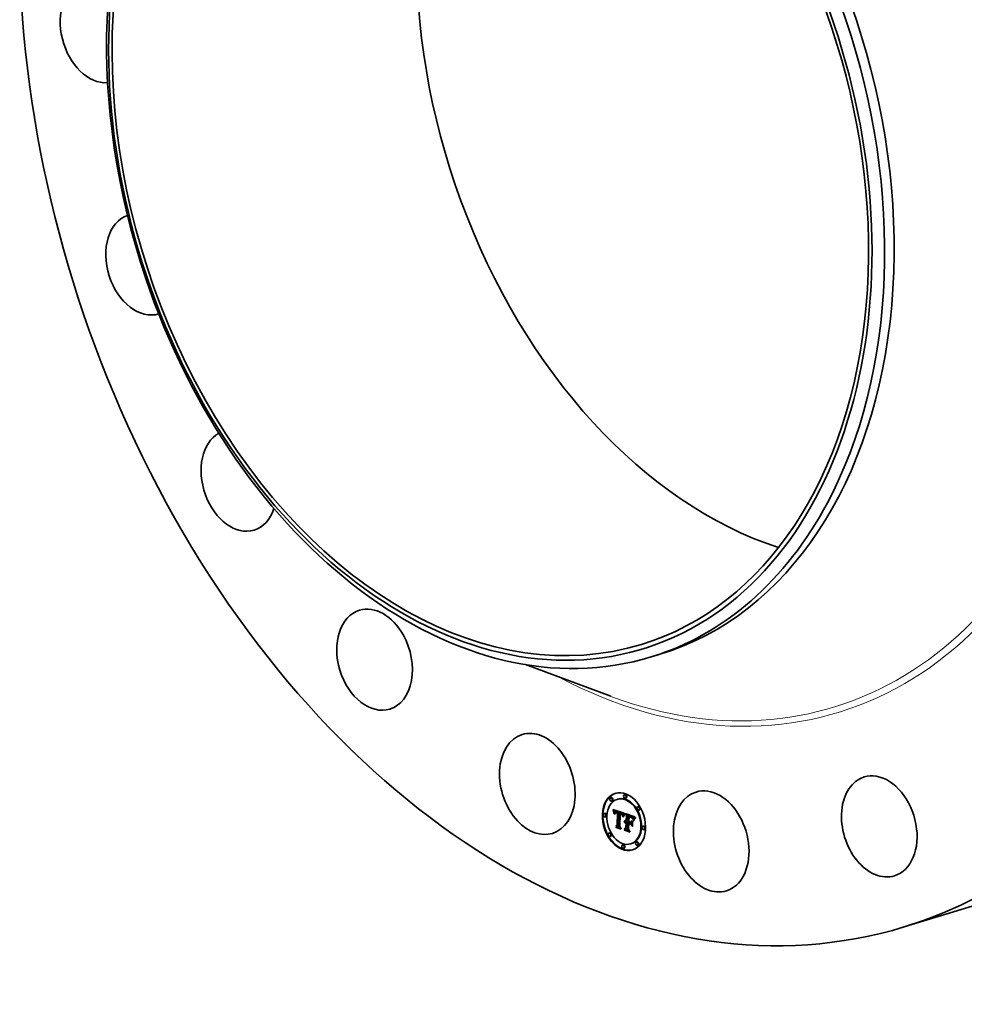
# Model space of a CAD drawing. Extents: x 0 to 10.8, y 0 to 8.2.
# Drawn here: x 6.6 to 9, y 3.3 to 5.7 of the extents above; entities that cross this region are included whole.
import ezdxf

# ---------------------------------------------------------------- set-up
doc = ezdxf.new("R2010")
doc.units = 0
doc.header["$MEASUREMENT"] = 0
doc.layers.get('0').update_dxf_attribs({"lineweight": 13})

msp = doc.modelspace()

# ---------------------------------------------------------------- linework, layer by layer
at = {"color": 7, "lineweight": 35, "ltscale": 0.000616}
msp.add_line((8.1863, 4.1728), (8.2099, 4.18), dxfattribs=at)
at = {"color": 7, "lineweight": 35, "ltscale": 0.005621}
msp.add_line((7.8754, 4.1539), (8.086, 4.0752), dxfattribs=at)
at = {"color": 7, "lineweight": 35, "ltscale": 3.9e-05}
for p, q in [((8.1214, 3.8318), (8.1199, 3.8313)), ((8.087, 3.8248), (8.0855, 3.8243)), ((8.0895, 3.8163), (8.0881, 3.8159)), ((8.1035, 3.8207), (8.102, 3.8202)), ((8.124, 3.8233), (8.1225, 3.8228)), ((8.1545, 3.8025), (8.153, 3.802)), ((8.0713, 3.7856), (8.0698, 3.7852)), ((8.0921, 3.7936), (8.0935, 3.7941)), ((8.0924, 3.7925), (8.0939, 3.793)), ((8.0927, 3.7914), (8.0942, 3.7919)), ((8.093, 3.7903), (8.0945, 3.7908)), ((8.0933, 3.7893), (8.0948, 3.7897)), ((8.0936, 3.7882), (8.0951, 3.7887)), ((8.0938, 3.7872), (8.0953, 3.7877)), ((8.0968, 3.7865), (8.0983, 3.787)), ((8.097, 3.7869), (8.0985, 3.7873)), ((8.0972, 3.7871), (8.0987, 3.7876)), ((8.0974, 3.7897), (8.0989, 3.7901)), ((8.0978, 3.7898), (8.0992, 3.7902)), ((8.0982, 3.7898), (8.0997, 3.7903)), ((8.0986, 3.7898), (8.1001, 3.7902)), ((8.0986, 3.787), (8.1001, 3.7875)), ((8.0989, 3.7871), (8.1004, 3.7875)), ((8.0991, 3.7897), (8.1006, 3.7902)), ((8.0992, 3.7871), (8.1007, 3.7875)), ((8.0996, 3.7897), (8.1011, 3.7901)), ((8.0996, 3.7871), (8.1011, 3.7875)), ((8.1002, 3.7895), (8.1017, 3.79)), ((8.1008, 3.7893), (8.1023, 3.7898)), ((8.1012, 3.7892), (8.1027, 3.7896)), ((8.1017, 3.789), (8.1032, 3.7895)), ((8.1021, 3.7888), (8.1036, 3.7893)), ((8.1026, 3.7886), (8.1041, 3.7891)), ((8.1027, 3.787), (8.1042, 3.7875)), ((8.103, 3.7884), (8.1045, 3.7889)), ((8.103, 3.7861), (8.1044, 3.7866)), ((8.108, 3.787), (8.1095, 3.7874)), ((8.1084, 3.7869), (8.1099, 3.7873)), ((8.1088, 3.7868), (8.1103, 3.7872)), ((8.1092, 3.7866), (8.1107, 3.7871)), ((8.1097, 3.7865), (8.1112, 3.787)), ((8.1101, 3.7864), (8.1116, 3.7868)), ((8.1106, 3.7862), (8.1121, 3.7867)), ((8.1111, 3.786), (8.1125, 3.7865)), ((8.1115, 3.7858), (8.113, 3.7863)), ((8.1119, 3.7856), (8.1134, 3.786)), ((8.1123, 3.7853), (8.1138, 3.7858)), ((8.1127, 3.785), (8.1142, 3.7855)), ((8.113, 3.7848), (8.1145, 3.7852)), ((8.1133, 3.7845), (8.1148, 3.7849)), ((8.1136, 3.7841), (8.1151, 3.7846)), ((8.1138, 3.7838), (8.1153, 3.7843)), ((8.1141, 3.7834), (8.1156, 3.7839)), ((8.1143, 3.783), (8.1158, 3.7835)), ((8.1145, 3.7826), (8.116, 3.783)), ((8.1147, 3.7821), (8.1162, 3.7825)), ((8.1149, 3.7816), (8.1164, 3.782)), ((8.115, 3.781), (8.1165, 3.7815)), ((8.1152, 3.7804), (8.1167, 3.7809)), ((8.1248, 3.7802), (8.1263, 3.7807)), ((8.1295, 3.7801), (8.131, 3.7805)), ((8.1304, 3.7797), (8.1319, 3.7802)), ((8.1326, 3.779), (8.1341, 3.7794)), ((8.134, 3.7785), (8.1355, 3.779)), ((8.1347, 3.7783), (8.1362, 3.7788)), ((8.1353, 3.7781), (8.1368, 3.7785)), ((8.1359, 3.7778), (8.1374, 3.7783)), ((8.1365, 3.7775), (8.138, 3.778)), ((8.137, 3.7772), (8.1385, 3.7777)), ((8.1375, 3.7769), (8.139, 3.7774)), ((8.1571, 3.794), (8.1556, 3.7935)), ((8.0739, 3.7771), (8.0724, 3.7767)), ((8.0984, 3.7536), (8.0999, 3.754)), ((8.1018, 3.756), (8.1033, 3.7565)), ((8.1195, 3.7647), (8.121, 3.7651)), ((8.1198, 3.7653), (8.1213, 3.7658)), ((8.1201, 3.7659), (8.1216, 3.7664)), ((8.1205, 3.7664), (8.122, 3.7669)), ((8.1205, 3.7627), (8.122, 3.7632)), ((8.1208, 3.763), (8.1223, 3.7634)), ((8.1209, 3.7668), (8.1224, 3.7673)), ((8.1211, 3.7632), (8.1226, 3.7637)), ((8.1215, 3.7653), (8.123, 3.7657)), ((8.1219, 3.7654), (8.1234, 3.7658)), ((8.1221, 3.7627), (8.1236, 3.7631)), ((8.1223, 3.7654), (8.1238, 3.7658)), ((8.1224, 3.7628), (8.1239, 3.7632)), ((8.1227, 3.7654), (8.1242, 3.7658)), ((8.1228, 3.7628), (8.1243, 3.7633)), ((8.1231, 3.7653), (8.1246, 3.7658)), ((8.1231, 3.7628), (8.1246, 3.7633)), ((8.1234, 3.7628), (8.1249, 3.7633)), ((8.1235, 3.7652), (8.125, 3.7656)), ((8.1238, 3.7627), (8.1253, 3.7632)), ((8.1239, 3.765), (8.1254, 3.7655)), ((8.1241, 3.7626), (8.1256, 3.7631)), ((8.1242, 3.7649), (8.1257, 3.7653)), ((8.1242, 3.7635), (8.1257, 3.7639)), ((8.1243, 3.7674), (8.1258, 3.7679)), ((8.1289, 3.7633), (8.1304, 3.7638)), ((8.1342, 3.7616), (8.1357, 3.762)), ((8.1345, 3.7641), (8.136, 3.7645)), ((8.1379, 3.7766), (8.1394, 3.7771)), ((8.1383, 3.7763), (8.1398, 3.7768)), ((8.1387, 3.776), (8.1402, 3.7765)), ((8.139, 3.7757), (8.1405, 3.7761)), ((8.1393, 3.7753), (8.1408, 3.7757)), ((8.1396, 3.7749), (8.1411, 3.7753)), ((8.1399, 3.7744), (8.1414, 3.7748)), ((8.1402, 3.7738), (8.1417, 3.7743)), ((8.1405, 3.7732), (8.1419, 3.7737)), ((8.1407, 3.7726), (8.1422, 3.773)), ((8.141, 3.7718), (8.1425, 3.7723)), ((8.1668, 3.7541), (8.1653, 3.7536)), ((8.0836, 3.7372), (8.0821, 3.7367)), ((8.0862, 3.7287), (8.0847, 3.7283)), ((8.1197, 3.747), (8.1212, 3.7474)), ((8.1236, 3.7496), (8.1251, 3.7501)), ((8.1694, 3.7456), (8.1679, 3.7451)), ((8.1167, 3.7079), (8.1152, 3.7075)), ((8.1372, 3.7105), (8.1357, 3.7101)), ((8.1511, 3.7149), (8.1496, 3.7144)), ((8.1537, 3.7064), (8.1522, 3.706)), ((8.1193, 3.6994), (8.1178, 3.699))]:
    msp.add_line(p, q, dxfattribs=at)
at = {"color": 7, "lineweight": 35, "ltscale": 3e-05}
for p, q in [((8.0921, 3.7936), (8.0917, 3.7948)), ((8.0924, 3.7925), (8.0921, 3.7936)), ((8.0939, 3.793), (8.0935, 3.7941)), ((8.135, 3.7759), (8.1361, 3.7762))]:
    msp.add_line(p, q, dxfattribs=at)
at = {"color": 7, "lineweight": 35, "ltscale": 0.000734}
msp.add_line((8.0917, 3.7948), (8.1197, 3.7859), dxfattribs=at)
at = {"color": 7, "lineweight": 35, "ltscale": 2.9e-05}
for p, q in [((8.0927, 3.7914), (8.0924, 3.7925)), ((8.0942, 3.7919), (8.0939, 3.793)), ((8.0966, 3.7862), (8.0977, 3.7865)), ((8.0977, 3.7876), (8.0988, 3.7879)), ((8.111, 3.7835), (8.1121, 3.7839)), ((8.1187, 3.7812), (8.1198, 3.7816)), ((8.1177, 3.7768), (8.1173, 3.7757)), ((8.144, 3.7708), (8.1451, 3.7712)), ((8.1206, 3.7437), (8.1201, 3.7447))]:
    msp.add_line(p, q, dxfattribs=at)
at = {"color": 7, "lineweight": 35, "ltscale": 2.8e-05}
for p, q in [((8.093, 3.7903), (8.0927, 3.7914)), ((8.0945, 3.7908), (8.0942, 3.7919)), ((8.0947, 3.7843), (8.0942, 3.7853)), ((8.1114, 3.7833), (8.1125, 3.7837)), ((8.1183, 3.7804), (8.1194, 3.7807)), ((8.1355, 3.7757), (8.1366, 3.776)), ((8.0999, 3.7506), (8.0994, 3.7515))]:
    msp.add_line(p, q, dxfattribs=at)
at = {"color": 7, "lineweight": 35, "ltscale": 2.7e-05}
for p, q in [((8.0933, 3.7893), (8.093, 3.7903)), ((8.0936, 3.7882), (8.0933, 3.7893)), ((8.0948, 3.7897), (8.0945, 3.7908)), ((8.0951, 3.7887), (8.0948, 3.7897)), ((8.1172, 3.7776), (8.1176, 3.7786)), ((8.1181, 3.7778), (8.1177, 3.7768)), ((8.1436, 3.77), (8.1446, 3.7703))]:
    msp.add_line(p, q, dxfattribs=at)
at = {"color": 7, "lineweight": 35, "ltscale": 3e-06}
for p, q in [((8.0935, 3.7941), (8.0935, 3.7942)), ((8.0953, 3.7876), (8.0953, 3.7877))]:
    msp.add_line(p, q, dxfattribs=at)
at = {"color": 7, "lineweight": 35, "ltscale": 2.6e-05}
for p, q in [((8.0938, 3.7872), (8.0936, 3.7882)), ((8.094, 3.7863), (8.095, 3.7866)), ((8.0953, 3.7877), (8.0951, 3.7887)), ((8.1119, 3.7831), (8.1129, 3.7834)), ((8.1176, 3.7786), (8.118, 3.7795)), ((8.118, 3.7795), (8.119, 3.7799)), ((8.1185, 3.7788), (8.1181, 3.7778)), ((8.1359, 3.7755), (8.1369, 3.7758)), ((8.1477, 3.7747), (8.1471, 3.7739))]:
    msp.add_line(p, q, dxfattribs=at)
at = {"color": 7, "lineweight": 35, "ltscale": 2.5e-05}
for p, q in [((8.094, 3.7863), (8.0938, 3.7872)), ((8.1155, 3.7791), (8.1164, 3.7794)), ((8.1176, 3.7786), (8.1186, 3.7789)), ((8.1471, 3.7739), (8.1464, 3.7731)), ((8.1466, 3.7747), (8.1473, 3.7754)), ((8.1466, 3.7747), (8.1476, 3.7749))]:
    msp.add_line(p, q, dxfattribs=at)
at = {"color": 7, "lineweight": 35, "ltscale": 2.4e-05}
for p, q in [((8.0942, 3.7853), (8.094, 3.7863)), ((8.0965, 3.7858), (8.0974, 3.786)), ((8.1123, 3.7829), (8.1132, 3.7831)), ((8.1172, 3.7776), (8.1181, 3.7779)), ((8.118, 3.7795), (8.1183, 3.7804)), ((8.1189, 3.7797), (8.1185, 3.7788)), ((8.1346, 3.7768), (8.1356, 3.7765)), ((8.1364, 3.7753), (8.1373, 3.7756)), ((8.1432, 3.7692), (8.1441, 3.7694)), ((8.1458, 3.7723), (8.1453, 3.7716)), ((8.1454, 3.7732), (8.146, 3.7739)), ((8.1464, 3.7731), (8.1458, 3.7723)), ((8.146, 3.7739), (8.1466, 3.7747))]:
    msp.add_line(p, q, dxfattribs=at)
at = {"color": 7, "lineweight": 35, "ltscale": 1.5e-05}
for p, q in [((8.0942, 3.7853), (8.0948, 3.7855)), ((8.0951, 3.7869), (8.095, 3.7863)), ((8.096, 3.7842), (8.0962, 3.7848)), ((8.0965, 3.7833), (8.0965, 3.7827)), ((8.1008, 3.7893), (8.1002, 3.7895)), ((8.1023, 3.7898), (8.1017, 3.79)), ((8.1143, 3.7817), (8.1145, 3.7811)), ((8.115, 3.781), (8.1149, 3.7816)), ((8.1152, 3.7804), (8.115, 3.781)), ((8.1156, 3.7784), (8.1162, 3.7785)), ((8.1165, 3.7815), (8.1164, 3.782)), ((8.1167, 3.7809), (8.1165, 3.7815)), ((8.1198, 3.7832), (8.1201, 3.7837)), ((8.1201, 3.7837), (8.1207, 3.7838)), ((8.1316, 3.7777), (8.1322, 3.7776)), ((8.137, 3.7772), (8.1365, 3.7775)), ((8.1385, 3.7777), (8.138, 3.778)), ((8.1201, 3.7659), (8.1205, 3.7664)), ((8.1216, 3.7664), (8.122, 3.7669)), ((8.1224, 3.7675), (8.123, 3.7676)), ((8.132, 3.7768), (8.1314, 3.7769)), ((8.1402, 3.7738), (8.1399, 3.7744)), ((8.1417, 3.7743), (8.1414, 3.7748)), ((8.1421, 3.7699), (8.1419, 3.7693)), ((8.1423, 3.7704), (8.1421, 3.7699)), ((8.144, 3.7742), (8.1437, 3.7737)), ((8.1329, 3.7405), (8.1335, 3.7407))]:
    msp.add_line(p, q, dxfattribs=at)
at = {"color": 7, "lineweight": 35, "ltscale": 1.8e-05}
for p, q in [((8.0948, 3.785), (8.0947, 3.7843)), ((8.096, 3.7842), (8.0967, 3.7844)), ((8.1131, 3.7823), (8.1138, 3.7825)), ((8.1156, 3.7784), (8.1155, 3.7791)), ((8.1309, 3.7779), (8.1316, 3.7777)), ((8.1347, 3.7783), (8.134, 3.7785)), ((8.1362, 3.7788), (8.1355, 3.779)), ((8.1195, 3.7647), (8.1198, 3.7653)), ((8.121, 3.7651), (8.1213, 3.7658)), ((8.1236, 3.7675), (8.1243, 3.7674)), ((8.1396, 3.7729), (8.1391, 3.7735)), ((8.1395, 3.7736), (8.1399, 3.773)), ((8.1399, 3.773), (8.1402, 3.7723)), ((8.1407, 3.7726), (8.1405, 3.7732)), ((8.1416, 3.7702), (8.1423, 3.7704)), ((8.1422, 3.773), (8.1419, 3.7737)), ((8.1428, 3.7716), (8.1425, 3.7723))]:
    msp.add_line(p, q, dxfattribs=at)
at = {"color": 7, "lineweight": 35, "ltscale": 1.7e-05}
for p, q in [((8.0949, 3.7857), (8.0948, 3.785)), ((8.0959, 3.7836), (8.0966, 3.7838)), ((8.0959, 3.7829), (8.0959, 3.7836)), ((8.0959, 3.7829), (8.0965, 3.7831)), ((8.112, 3.7839), (8.1126, 3.7836)), ((8.1155, 3.7791), (8.1153, 3.7798)), ((8.1194, 3.7826), (8.1198, 3.7832)), ((8.1204, 3.7825), (8.12, 3.7819)), ((8.1353, 3.7781), (8.1347, 3.7783)), ((8.1359, 3.7778), (8.1353, 3.7781)), ((8.1368, 3.7785), (8.1362, 3.7788)), ((8.1374, 3.7783), (8.1368, 3.7785)), ((8.1198, 3.7653), (8.1201, 3.7659)), ((8.1213, 3.7658), (8.1216, 3.7664)), ((8.1334, 3.7772), (8.134, 3.777)), ((8.134, 3.777), (8.1346, 3.7768)), ((8.1381, 3.7744), (8.1375, 3.7747)), ((8.1386, 3.774), (8.1381, 3.7744)), ((8.1391, 3.7735), (8.1386, 3.774)), ((8.1405, 3.7732), (8.1402, 3.7738)), ((8.1419, 3.7737), (8.1417, 3.7743)), ((8.1437, 3.7737), (8.1434, 3.773))]:
    msp.add_line(p, q, dxfattribs=at)
at = {"color": 7, "lineweight": 35, "ltscale": 1.6e-05}
for p, q in [((8.095, 3.7863), (8.0949, 3.7857)), ((8.0959, 3.7836), (8.096, 3.7842)), ((8.0965, 3.7827), (8.0959, 3.7829)), ((8.0972, 3.7871), (8.0977, 3.7876)), ((8.0976, 3.7864), (8.0973, 3.7859)), ((8.1153, 3.7798), (8.1152, 3.7804)), ((8.1159, 3.7778), (8.1156, 3.7784)), ((8.1207, 3.783), (8.1204, 3.7825)), ((8.1322, 3.7776), (8.1328, 3.7774)), ((8.1328, 3.7774), (8.1334, 3.7772)), ((8.1365, 3.7775), (8.1359, 3.7778)), ((8.138, 3.778), (8.1374, 3.7783)), ((8.123, 3.7676), (8.1236, 3.7675)), ((8.1304, 3.7654), (8.131, 3.7656)), ((8.1381, 3.7744), (8.1387, 3.7745)), ((8.139, 3.7539), (8.1396, 3.7541)), ((8.1443, 3.7747), (8.144, 3.7742)), ((8.1297, 3.747), (8.1303, 3.7472))]:
    msp.add_line(p, q, dxfattribs=at)
at = {"color": 7, "lineweight": 35, "ltscale": 1.3e-05}
for p, q in [((8.0953, 3.7874), (8.0951, 3.7869)), ((8.0962, 3.7848), (8.0963, 3.7853)), ((8.0967, 3.7843), (8.0966, 3.7838)), ((8.0996, 3.7897), (8.0991, 3.7897)), ((8.1003, 3.7878), (8.1008, 3.7877)), ((8.1011, 3.7901), (8.1006, 3.7902)), ((8.1026, 3.7886), (8.1021, 3.7888)), ((8.103, 3.7884), (8.1026, 3.7886)), ((8.1041, 3.7891), (8.1036, 3.7893)), ((8.1045, 3.7889), (8.1041, 3.7891)), ((8.1106, 3.7862), (8.1101, 3.7864)), ((8.111, 3.7835), (8.1105, 3.7837)), ((8.1111, 3.786), (8.1106, 3.7862)), ((8.1114, 3.7833), (8.111, 3.7835)), ((8.1119, 3.7831), (8.1114, 3.7833)), ((8.1121, 3.7867), (8.1116, 3.7868)), ((8.1123, 3.7829), (8.1119, 3.7831)), ((8.1125, 3.7865), (8.1121, 3.7867)), ((8.1127, 3.7826), (8.1123, 3.7829)), ((8.1131, 3.7823), (8.1127, 3.7826)), ((8.1135, 3.782), (8.1131, 3.7823)), ((8.1134, 3.783), (8.1138, 3.7826)), ((8.1139, 3.7816), (8.1135, 3.782)), ((8.1138, 3.7826), (8.1141, 3.7822)), ((8.1143, 3.7812), (8.1139, 3.7816)), ((8.1147, 3.7821), (8.1145, 3.7826)), ((8.1162, 3.7825), (8.116, 3.783)), ((8.1162, 3.7788), (8.1161, 3.7783)), ((8.1164, 3.7793), (8.1162, 3.7788)), ((8.1168, 3.7804), (8.1167, 3.7809)), ((8.1394, 3.7771), (8.139, 3.7774)), ((8.1222, 3.7627), (8.122, 3.7632)), ((8.1331, 3.7765), (8.1326, 3.7766)), ((8.1355, 3.7757), (8.135, 3.7759)), ((8.1379, 3.7766), (8.1375, 3.7769)), ((8.1383, 3.7763), (8.1379, 3.7766)), ((8.1386, 3.774), (8.1391, 3.7741)), ((8.1396, 3.7749), (8.1393, 3.7753)), ((8.1398, 3.7768), (8.1394, 3.7771)), ((8.1411, 3.7753), (8.1408, 3.7757)), ((8.1427, 3.7714), (8.1425, 3.7709)), ((8.1112, 3.7478), (8.1107, 3.7479))]:
    msp.add_line(p, q, dxfattribs=at)
at = {"color": 7, "lineweight": 35, "ltscale": 1.2e-05}
for p, q in [((8.0954, 3.7879), (8.0953, 3.7874)), ((8.0963, 3.7853), (8.0965, 3.7858)), ((8.0968, 3.7848), (8.0967, 3.7843)), ((8.0991, 3.7897), (8.0986, 3.7898)), ((8.0987, 3.7876), (8.0991, 3.7879)), ((8.0999, 3.7879), (8.1003, 3.7878)), ((8.1006, 3.7902), (8.1001, 3.7902)), ((8.1013, 3.7867), (8.1008, 3.7869)), ((8.1017, 3.789), (8.1012, 3.7892)), ((8.1021, 3.7888), (8.1017, 3.789)), ((8.1032, 3.7895), (8.1027, 3.7896)), ((8.1036, 3.7893), (8.1032, 3.7895)), ((8.1101, 3.7847), (8.1105, 3.7845)), ((8.1115, 3.7858), (8.1111, 3.786)), ((8.1119, 3.7856), (8.1115, 3.7858)), ((8.1123, 3.7853), (8.1119, 3.7856)), ((8.113, 3.7863), (8.1125, 3.7865)), ((8.1134, 3.786), (8.113, 3.7863)), ((8.1131, 3.7833), (8.1134, 3.783)), ((8.1138, 3.7858), (8.1134, 3.786)), ((8.1143, 3.783), (8.1141, 3.7834)), ((8.1145, 3.7826), (8.1143, 3.783)), ((8.1158, 3.7835), (8.1156, 3.7839)), ((8.116, 3.783), (8.1158, 3.7835)), ((8.1166, 3.7798), (8.1164, 3.7793)), ((8.1168, 3.7802), (8.1166, 3.7798)), ((8.12, 3.7644), (8.1197, 3.7641)), ((8.1224, 3.7673), (8.1228, 3.7676)), ((8.1335, 3.7764), (8.1331, 3.7765)), ((8.1359, 3.7755), (8.1355, 3.7757)), ((8.1364, 3.7753), (8.1359, 3.7755)), ((8.1387, 3.776), (8.1383, 3.7763)), ((8.1393, 3.7753), (8.139, 3.7757)), ((8.1402, 3.7765), (8.1398, 3.7768)), ((8.1408, 3.7757), (8.1405, 3.7761)), ((8.1429, 3.7719), (8.1427, 3.7714)), ((8.1457, 3.7767), (8.1454, 3.7764)), ((8.146, 3.7771), (8.1457, 3.7767))]:
    msp.add_line(p, q, dxfattribs=at)
at = {"color": 7, "lineweight": 35, "ltscale": 1.1e-05}
for p, q in [((8.0956, 3.7883), (8.0954, 3.7879)), ((8.0959, 3.7886), (8.0956, 3.7883)), ((8.0965, 3.7858), (8.0966, 3.7862)), ((8.097, 3.7852), (8.0968, 3.7848)), ((8.0982, 3.7898), (8.0978, 3.7898)), ((8.098, 3.7877), (8.0984, 3.7878)), ((8.0986, 3.7898), (8.0982, 3.7898)), ((8.0997, 3.7903), (8.0992, 3.7902)), ((8.0994, 3.7879), (8.0999, 3.7879)), ((8.1001, 3.7902), (8.0997, 3.7903)), ((8.1004, 3.787), (8.1, 3.787)), ((8.1008, 3.7869), (8.1004, 3.787)), ((8.1012, 3.7892), (8.1008, 3.7893)), ((8.1027, 3.7896), (8.1023, 3.7898)), ((8.1084, 3.7869), (8.108, 3.787)), ((8.1088, 3.7868), (8.1084, 3.7869)), ((8.1092, 3.7866), (8.1088, 3.7868)), ((8.1097, 3.7865), (8.1092, 3.7866)), ((8.1099, 3.7873), (8.1095, 3.7874)), ((8.1101, 3.7864), (8.1097, 3.7865)), ((8.1103, 3.7872), (8.1099, 3.7873)), ((8.1107, 3.7871), (8.1103, 3.7872)), ((8.1105, 3.7845), (8.1109, 3.7844)), ((8.1112, 3.787), (8.1107, 3.7871)), ((8.1116, 3.7868), (8.1112, 3.787)), ((8.1127, 3.785), (8.1123, 3.7853)), ((8.113, 3.7848), (8.1127, 3.785)), ((8.1133, 3.7845), (8.113, 3.7848)), ((8.1136, 3.7841), (8.1133, 3.7845)), ((8.1138, 3.7838), (8.1136, 3.7841)), ((8.1142, 3.7855), (8.1138, 3.7858)), ((8.1141, 3.7834), (8.1138, 3.7838)), ((8.1145, 3.7852), (8.1142, 3.7855)), ((8.1148, 3.7849), (8.1145, 3.7852)), ((8.1151, 3.7846), (8.1148, 3.7849)), ((8.1153, 3.7843), (8.1151, 3.7846)), ((8.1156, 3.7839), (8.1153, 3.7843)), ((8.1169, 3.7807), (8.1168, 3.7802)), ((8.1171, 3.7811), (8.1169, 3.7807)), ((8.1173, 3.7814), (8.1171, 3.7811)), ((8.1204, 3.7647), (8.12, 3.7644)), ((8.1207, 3.765), (8.1204, 3.7647)), ((8.1231, 3.7653), (8.1227, 3.7654)), ((8.1235, 3.7652), (8.1231, 3.7653)), ((8.1233, 3.7637), (8.1237, 3.7636)), ((8.1237, 3.7636), (8.1242, 3.7635)), ((8.1246, 3.7658), (8.1242, 3.7658)), ((8.125, 3.7656), (8.1246, 3.7658)), ((8.1339, 3.7762), (8.1335, 3.7764)), ((8.1368, 3.7751), (8.1364, 3.7753)), ((8.139, 3.7757), (8.1387, 3.776)), ((8.1391, 3.7735), (8.1395, 3.7736)), ((8.1405, 3.7761), (8.1402, 3.7765)), ((8.143, 3.7723), (8.1429, 3.7719)), ((8.1432, 3.7727), (8.143, 3.7723)), ((8.1452, 3.776), (8.1449, 3.7757)), ((8.1454, 3.7764), (8.1452, 3.776))]:
    msp.add_line(p, q, dxfattribs=at)
at = {"color": 7, "lineweight": 35, "ltscale": 1e-05}
for p, q in [((8.0961, 3.7889), (8.0959, 3.7886)), ((8.0966, 3.7862), (8.0968, 3.7865)), ((8.0968, 3.7865), (8.097, 3.7869)), ((8.0978, 3.7898), (8.0974, 3.7897)), ((8.0983, 3.787), (8.0985, 3.7873)), ((8.0992, 3.7902), (8.0989, 3.7901)), ((8.099, 3.7879), (8.0994, 3.7879)), ((8.1, 3.787), (8.0996, 3.7871)), ((8.1102, 3.7842), (8.1103, 3.7846)), ((8.1109, 3.7844), (8.1113, 3.7842)), ((8.1113, 3.7842), (8.1117, 3.7841)), ((8.1139, 3.7816), (8.1143, 3.7817)), ((8.1174, 3.7818), (8.1173, 3.7814)), ((8.1176, 3.7821), (8.1174, 3.7818)), ((8.1197, 3.7859), (8.1195, 3.7855)), ((8.1205, 3.7627), (8.1208, 3.763)), ((8.1211, 3.7651), (8.1207, 3.765)), ((8.1208, 3.763), (8.1211, 3.7632)), ((8.1215, 3.7653), (8.1211, 3.7651)), ((8.1219, 3.7654), (8.1215, 3.7653)), ((8.1223, 3.7654), (8.1219, 3.7654)), ((8.122, 3.7632), (8.1223, 3.7634)), ((8.1227, 3.7654), (8.1223, 3.7654)), ((8.1223, 3.7634), (8.1226, 3.7637)), ((8.1225, 3.7637), (8.1229, 3.7637)), ((8.1229, 3.7637), (8.1233, 3.7637)), ((8.1234, 3.7658), (8.123, 3.7657)), ((8.1238, 3.7658), (8.1234, 3.7658)), ((8.1242, 3.7658), (8.1238, 3.7658)), ((8.1371, 3.7749), (8.1368, 3.7751)), ((8.1375, 3.7747), (8.1371, 3.7749)), ((8.1434, 3.773), (8.1432, 3.7727)), ((8.1449, 3.7757), (8.1447, 3.7753))]:
    msp.add_line(p, q, dxfattribs=at)
at = {"color": 7, "lineweight": 35, "ltscale": 9e-06}
for p, q in [((8.0964, 3.7892), (8.0961, 3.7889)), ((8.0967, 3.7894), (8.0964, 3.7892)), ((8.097, 3.7896), (8.0967, 3.7894)), ((8.0974, 3.7897), (8.097, 3.7896)), ((8.097, 3.7869), (8.0972, 3.7871)), ((8.0983, 3.7878), (8.0987, 3.7879)), ((8.0985, 3.7873), (8.0987, 3.7876)), ((8.0987, 3.7879), (8.099, 3.7879)), ((8.0996, 3.7871), (8.0992, 3.7871)), ((8.1011, 3.7875), (8.1007, 3.7875)), ((8.1098, 3.7839), (8.1095, 3.784)), ((8.1102, 3.7838), (8.1098, 3.7839)), ((8.1105, 3.7837), (8.1102, 3.7838)), ((8.1117, 3.7841), (8.112, 3.7839)), ((8.1212, 3.7622), (8.1209, 3.7619)), ((8.1211, 3.7632), (8.1214, 3.7634)), ((8.1215, 3.7624), (8.1212, 3.7622)), ((8.1214, 3.7634), (8.1218, 3.7635)), ((8.1218, 3.7625), (8.1215, 3.7624)), ((8.1218, 3.7635), (8.1221, 3.7636)), ((8.1221, 3.7636), (8.1225, 3.7637)), ((8.1234, 3.7628), (8.1231, 3.7628)), ((8.1238, 3.7627), (8.1234, 3.7628)), ((8.1239, 3.765), (8.1235, 3.7652)), ((8.1241, 3.7626), (8.1238, 3.7627)), ((8.1242, 3.7649), (8.1239, 3.765)), ((8.1249, 3.7633), (8.1246, 3.7633)), ((8.1253, 3.7632), (8.1249, 3.7633)), ((8.1254, 3.7655), (8.125, 3.7656)), ((8.1256, 3.7631), (8.1253, 3.7632)), ((8.1257, 3.7653), (8.1254, 3.7655)), ((8.1445, 3.775), (8.1443, 3.7747)), ((8.1447, 3.7753), (8.1445, 3.775))]:
    msp.add_line(p, q, dxfattribs=at)
at = {"color": 7, "lineweight": 35, "ltscale": 1.9e-05}
for p, q in [((8.0962, 3.7848), (8.0969, 3.785)), ((8.0973, 3.7859), (8.097, 3.7852)), ((8.1191, 3.7819), (8.1194, 3.7826)), ((8.12, 3.7819), (8.1196, 3.7812)), ((8.1076, 3.7535), (8.1083, 3.7537)), ((8.1173, 3.7757), (8.1167, 3.7762)), ((8.1375, 3.7747), (8.1382, 3.775)), ((8.1385, 3.7747), (8.139, 3.7742)), ((8.139, 3.7742), (8.1395, 3.7736)), ((8.14, 3.7723), (8.1396, 3.7729)), ((8.1402, 3.7723), (8.1405, 3.7716)), ((8.141, 3.7718), (8.1407, 3.7726)), ((8.1425, 3.7723), (8.1422, 3.773)), ((8.1427, 3.7674), (8.1434, 3.7676)), ((8.1432, 3.7668), (8.1427, 3.7674)), ((8.1473, 3.7754), (8.1477, 3.7747))]:
    msp.add_line(p, q, dxfattribs=at)
at = {"color": 7, "lineweight": 35, "ltscale": 2.1e-05}
for p, q in [((8.0963, 3.7853), (8.0971, 3.7855)), ((8.1196, 3.7812), (8.1193, 3.7805)), ((8.1205, 3.7841), (8.1211, 3.7835)), ((8.1372, 3.7757), (8.1379, 3.7752)), ((8.1413, 3.7711), (8.141, 3.7718)), ((8.1429, 3.7683), (8.1437, 3.7685)), ((8.1437, 3.7684), (8.1434, 3.7676)), ((8.144, 3.7692), (8.1437, 3.7684))]:
    msp.add_line(p, q, dxfattribs=at)
at = {"color": 7, "lineweight": 35, "ltscale": 1.4e-05}
for p, q in [((8.0966, 3.7838), (8.0965, 3.7833)), ((8.0981, 3.7868), (8.0976, 3.7864)), ((8.0986, 3.787), (8.0981, 3.7868)), ((8.1002, 3.7895), (8.0996, 3.7897)), ((8.1008, 3.7877), (8.1013, 3.7875)), ((8.1017, 3.79), (8.1011, 3.7901)), ((8.1126, 3.7836), (8.1131, 3.7833)), ((8.1135, 3.782), (8.1141, 3.7821)), ((8.1141, 3.7822), (8.1143, 3.7817)), ((8.1146, 3.7808), (8.1143, 3.7812)), ((8.1149, 3.7816), (8.1147, 3.7821)), ((8.1161, 3.7783), (8.1159, 3.7778)), ((8.1164, 3.782), (8.1162, 3.7825)), ((8.1201, 3.7837), (8.1205, 3.7841)), ((8.1211, 3.7835), (8.1207, 3.783)), ((8.139, 3.7774), (8.1385, 3.7777)), ((8.1197, 3.7641), (8.1195, 3.7647)), ((8.1205, 3.7664), (8.1209, 3.7668)), ((8.1209, 3.7668), (8.1213, 3.7671)), ((8.1213, 3.7671), (8.1218, 3.7674)), ((8.1218, 3.7674), (8.1224, 3.7675)), ((8.122, 3.7669), (8.1224, 3.7673)), ((8.1326, 3.7766), (8.132, 3.7768)), ((8.1345, 3.776), (8.1339, 3.7762)), ((8.135, 3.7759), (8.1345, 3.776)), ((8.1375, 3.7769), (8.137, 3.7772)), ((8.1399, 3.7744), (8.1396, 3.7749)), ((8.1414, 3.7748), (8.1411, 3.7753)), ((8.1425, 3.7709), (8.1423, 3.7704)), ((8.1105, 3.7479), (8.1111, 3.748)), ((8.1336, 3.7404), (8.1331, 3.7405))]:
    msp.add_line(p, q, dxfattribs=at)
at = {"color": 7, "lineweight": 35, "ltscale": 8e-06}
for p, q in [((8.0977, 3.7876), (8.098, 3.7877)), ((8.098, 3.7877), (8.0983, 3.7878)), ((8.0989, 3.7871), (8.0986, 3.787)), ((8.0992, 3.7871), (8.0989, 3.7871)), ((8.1004, 3.7875), (8.1001, 3.7875)), ((8.1007, 3.7875), (8.1004, 3.7875)), ((8.1145, 3.7811), (8.1146, 3.7808)), ((8.1323, 3.7772), (8.1323, 3.7775)), ((8.1221, 3.7627), (8.1218, 3.7625)), ((8.1224, 3.7628), (8.1221, 3.7627)), ((8.1228, 3.7628), (8.1224, 3.7628)), ((8.1231, 3.7628), (8.1228, 3.7628)), ((8.1239, 3.7632), (8.1236, 3.7631)), ((8.1243, 3.7633), (8.1239, 3.7632)), ((8.1246, 3.7633), (8.1243, 3.7633)), ((8.1396, 3.7729), (8.1399, 3.773))]:
    msp.add_line(p, q, dxfattribs=at)
at = {"color": 7, "lineweight": 35, "ltscale": 4e-06}
msp.add_line((8.0982, 3.7869), (8.0983, 3.787), dxfattribs=at)
at = {"color": 7, "lineweight": 35, "ltscale": 3.7e-05}
for p, q in [((8.1, 3.787), (8.1014, 3.7875)), ((8.1013, 3.7875), (8.1027, 3.787)), ((8.129, 3.7659), (8.1304, 3.7654)), ((8.1413, 3.7711), (8.1427, 3.7715)), ((8.146, 3.7739), (8.1474, 3.7744))]:
    msp.add_line(p, q, dxfattribs=at)
at = {"color": 7, "lineweight": 35, "ltscale": 3.4e-05}
for p, q in [((8.1004, 3.787), (8.1017, 3.7874)), ((8.1098, 3.7839), (8.1111, 3.7843)), ((8.1213, 3.7671), (8.1226, 3.7675)), ((8.1308, 3.7601), (8.1321, 3.7605)), ((8.1331, 3.7765), (8.1343, 3.7769)), ((8.1449, 3.7724), (8.1462, 3.7728)), ((8.0999, 3.7506), (8.1012, 3.751)), ((8.1206, 3.7437), (8.1219, 3.7441))]:
    msp.add_line(p, q, dxfattribs=at)
at = {"color": 7, "lineweight": 35, "ltscale": 3.3e-05}
for p, q in [((8.1008, 3.7869), (8.1021, 3.7872)), ((8.1088, 3.7851), (8.1101, 3.7847)), ((8.1194, 3.7826), (8.1207, 3.783)), ((8.1335, 3.7764), (8.1348, 3.7767))]:
    msp.add_line(p, q, dxfattribs=at)
at = {"color": 7, "lineweight": 35, "ltscale": 5e-06}
for p, q in [((8.1013, 3.7875), (8.1011, 3.7875)), ((8.1143, 3.7812), (8.1145, 3.7813)), ((8.14, 3.7723), (8.1402, 3.7724))]:
    msp.add_line(p, q, dxfattribs=at)
at = {"color": 7, "lineweight": 35, "ltscale": 3.2e-05}
for p, q in [((8.1013, 3.7867), (8.1025, 3.7871)), ((8.1102, 3.7838), (8.1114, 3.7842)), ((8.1339, 3.7762), (8.1352, 3.7766)), ((8.1444, 3.7716), (8.1456, 3.772))]:
    msp.add_line(p, q, dxfattribs=at)
at = {"color": 7, "lineweight": 35, "ltscale": 4.4e-05}
msp.add_line((8.103, 3.7861), (8.1013, 3.7867), dxfattribs=at)
at = {"color": 7, "lineweight": 35, "ltscale": 0.000754}
for p, q in [((8.1018, 3.756), (8.103, 3.7861)), ((8.1033, 3.7565), (8.1044, 3.7866))]:
    msp.add_line(p, q, dxfattribs=at)
at = {"color": 7, "lineweight": 35, "ltscale": 3.6e-05}
for p, q in [((8.1027, 3.787), (8.103, 3.7884)), ((8.1042, 3.7875), (8.1045, 3.7889)), ((8.1095, 3.784), (8.1109, 3.7844)), ((8.1153, 3.7798), (8.1167, 3.7802)), ((8.1167, 3.7762), (8.1172, 3.7776)), ((8.1242, 3.7635), (8.1242, 3.7649)), ((8.1257, 3.7639), (8.1257, 3.7653)), ((8.132, 3.7768), (8.1334, 3.7772)), ((8.1454, 3.7732), (8.1468, 3.7736))]:
    msp.add_line(p, q, dxfattribs=at)
at = {"color": 7, "lineweight": 35, "ltscale": 3.8e-05}
for p, q in [((8.1044, 3.7866), (8.103, 3.7871)), ((8.1314, 3.7769), (8.1329, 3.7774))]:
    msp.add_line(p, q, dxfattribs=at)
at = {"color": 7, "lineweight": 35, "ltscale": 0.000819}
msp.add_line((8.108, 3.787), (8.1064, 3.7542), dxfattribs=at)
at = {"color": 7, "lineweight": 35, "ltscale": 0.000789}
msp.add_line((8.1076, 3.7535), (8.1088, 3.7851), dxfattribs=at)
at = {"color": 7, "lineweight": 35, "ltscale": 0.000761}
msp.add_line((8.1095, 3.784), (8.1083, 3.7535), dxfattribs=at)
at = {"color": 7, "lineweight": 35, "ltscale": 3.1e-05}
for p, q in [((8.1105, 3.7837), (8.1117, 3.7841)), ((8.1191, 3.7819), (8.1203, 3.7823)), ((8.1198, 3.7832), (8.121, 3.7835)), ((8.1345, 3.776), (8.1357, 3.7764)), ((8.1349, 3.7596), (8.1356, 3.7586))]:
    msp.add_line(p, q, dxfattribs=at)
at = {"color": 7, "lineweight": 35, "ltscale": 2.2e-05}
for p, q in [((8.1127, 3.7826), (8.1136, 3.7828)), ((8.1183, 3.7804), (8.1187, 3.7812)), ((8.1193, 3.7805), (8.1189, 3.7797)), ((8.1209, 3.7619), (8.1205, 3.7627)), ((8.1214, 3.7634), (8.1223, 3.7637)), ((8.1364, 3.7761), (8.1372, 3.7757)), ((8.1368, 3.7751), (8.1376, 3.7754)), ((8.1396, 3.7532), (8.139, 3.7539)), ((8.1395, 3.767), (8.1401, 3.7663)), ((8.1416, 3.7702), (8.1413, 3.7711)), ((8.1444, 3.77), (8.144, 3.7692)), ((8.1448, 3.7708), (8.1444, 3.77))]:
    msp.add_line(p, q, dxfattribs=at)
at = {"color": 7, "lineweight": 35, "ltscale": 9.5e-05}
msp.add_line((8.1195, 3.7855), (8.1176, 3.7821), dxfattribs=at)
at = {"color": 7, "lineweight": 35, "ltscale": 2e-05}
for p, q in [((8.1187, 3.7812), (8.1191, 3.7819)), ((8.1371, 3.7749), (8.1379, 3.7752)), ((8.1379, 3.7752), (8.1385, 3.7747)), ((8.1405, 3.7716), (8.14, 3.7723)), ((8.1434, 3.7676), (8.1432, 3.7668))]:
    msp.add_line(p, q, dxfattribs=at)
at = {"color": 7, "lineweight": 35, "ltscale": 0.000145}
msp.add_line((8.1248, 3.7802), (8.1218, 3.7851), dxfattribs=at)
at = {"color": 7, "lineweight": 35, "ltscale": 0.000638}
msp.add_line((8.1218, 3.7851), (8.146, 3.7771), dxfattribs=at)
at = {"color": 7, "lineweight": 35, "ltscale": 0.00011}
msp.add_line((8.1263, 3.7807), (8.124, 3.7844), dxfattribs=at)
at = {"color": 7, "lineweight": 35, "ltscale": 0.00032}
for p, q in [((8.1243, 3.7674), (8.1248, 3.7802)), ((8.1258, 3.7679), (8.1263, 3.7807))]:
    msp.add_line(p, q, dxfattribs=at)
at = {"color": 7, "lineweight": 35, "ltscale": 0.000354}
for p, q in [((8.1295, 3.7801), (8.129, 3.7659)), ((8.1297, 3.747), (8.1302, 3.7611))]:
    msp.add_line(p, q, dxfattribs=at)
at = {"color": 7, "lineweight": 35, "ltscale": 2.3e-05}
for p, q in [((8.1304, 3.7797), (8.1295, 3.7801)), ((8.1319, 3.7802), (8.131, 3.7805)), ((8.1167, 3.7762), (8.1176, 3.7765)), ((8.1356, 3.7765), (8.1364, 3.7761)), ((8.1419, 3.7693), (8.1416, 3.7702)), ((8.1427, 3.7674), (8.1429, 3.7683)), ((8.1429, 3.7683), (8.1432, 3.7692)), ((8.1432, 3.7692), (8.1436, 3.77)), ((8.1436, 3.77), (8.144, 3.7708)), ((8.144, 3.7708), (8.1444, 3.7716)), ((8.1444, 3.7716), (8.1449, 3.7724)), ((8.1453, 3.7716), (8.1448, 3.7708)), ((8.1449, 3.7724), (8.1454, 3.7732))]:
    msp.add_line(p, q, dxfattribs=at)
at = {"color": 7, "lineweight": 35, "ltscale": 6e-05}
for p, q in [((8.1326, 3.779), (8.1304, 3.7797)), ((8.1341, 3.7794), (8.1319, 3.7802))]:
    msp.add_line(p, q, dxfattribs=at)
at = {"color": 7, "lineweight": 35, "ltscale": 0.000313}
msp.add_line((8.1304, 3.7654), (8.1309, 3.7779), dxfattribs=at)
at = {"color": 7, "lineweight": 35, "ltscale": 3.5e-05}
for p, q in [((8.134, 3.7785), (8.1326, 3.779)), ((8.1355, 3.779), (8.1341, 3.7794)), ((8.1326, 3.7766), (8.1339, 3.777))]:
    msp.add_line(p, q, dxfattribs=at)
at = {"color": 7, "lineweight": 35, "ltscale": 0.000105}
for p, q in [((8.0984, 3.7536), (8.1018, 3.756)), ((8.0999, 3.754), (8.1033, 3.7565))]:
    msp.add_line(p, q, dxfattribs=at)
at = {"color": 7, "lineweight": 35, "ltscale": 0.000281}
msp.add_line((8.1091, 3.75), (8.0984, 3.7536), dxfattribs=at)
at = {"color": 7, "lineweight": 35, "ltscale": 0.000222}
msp.add_line((8.1083, 3.7512), (8.0999, 3.754), dxfattribs=at)
at = {"color": 7, "lineweight": 35, "ltscale": 0.000124}
for p, q in [((8.1064, 3.7542), (8.1091, 3.75)), ((8.1302, 3.7611), (8.1349, 3.7596))]:
    msp.add_line(p, q, dxfattribs=at)
at = {"color": 7, "lineweight": 35, "ltscale": 0.00016}
msp.add_line((8.1105, 3.7479), (8.1076, 3.7535), dxfattribs=at)
at = {"color": 7, "lineweight": 35, "ltscale": 0.000194}
msp.add_line((8.1083, 3.7535), (8.1118, 3.7466), dxfattribs=at)
at = {"color": 7, "lineweight": 35, "ltscale": 1e-06}
msp.add_line((8.1226, 3.7637), (8.1226, 3.7637), dxfattribs=at)
at = {"color": 7, "lineweight": 35, "ltscale": 0.000326}
for p, q in [((8.1236, 3.7496), (8.1241, 3.7626)), ((8.1251, 3.7501), (8.1256, 3.7631))]:
    msp.add_line(p, q, dxfattribs=at)
at = {"color": 7, "lineweight": 35, "ltscale": 0.000382}
msp.add_line((8.1289, 3.7633), (8.1283, 3.7481), dxfattribs=at)
at = {"color": 7, "lineweight": 35, "ltscale": 0.000141}
for p, q in [((8.1342, 3.7616), (8.1289, 3.7633)), ((8.1357, 3.762), (8.1304, 3.7638))]:
    msp.add_line(p, q, dxfattribs=at)
at = {"color": 7, "lineweight": 35, "ltscale": 0.000324}
msp.add_line((8.1308, 3.7601), (8.1303, 3.7472), dxfattribs=at)
at = {"color": 7, "lineweight": 35, "ltscale": 0.000126}
msp.add_line((8.1356, 3.7586), (8.1308, 3.7601), dxfattribs=at)
at = {"color": 7, "lineweight": 35, "ltscale": 0.000292}
msp.add_line((8.1314, 3.7769), (8.131, 3.7652), dxfattribs=at)
at = {"color": 7, "lineweight": 35, "ltscale": 9.3e-05}
msp.add_line((8.131, 3.7652), (8.1345, 3.7641), dxfattribs=at)
at = {"color": 7, "lineweight": 35, "ltscale": 6e-06}
msp.add_line((8.1317, 3.7604), (8.1317, 3.7607), dxfattribs=at)
at = {"color": 7, "lineweight": 35, "ltscale": 0.000183}
msp.add_line((8.138, 3.7553), (8.1342, 3.7616), dxfattribs=at)
at = {"color": 7, "lineweight": 35, "ltscale": 0.000138}
msp.add_line((8.1345, 3.7641), (8.1384, 3.7679), dxfattribs=at)
at = {"color": 7, "lineweight": 35, "ltscale": 0.000115}
msp.add_line((8.1381, 3.7581), (8.1357, 3.762), dxfattribs=at)
at = {"color": 7, "lineweight": 35, "ltscale": 8.4e-05}
msp.add_line((8.136, 3.7645), (8.1384, 3.7669), dxfattribs=at)
at = {"color": 7, "lineweight": 35, "ltscale": 0.000317}
msp.add_line((8.1384, 3.7679), (8.138, 3.7553), dxfattribs=at)
at = {"color": 7, "lineweight": 35, "ltscale": 0.000327}
for p, q in [((8.139, 3.7539), (8.1395, 3.767)), ((8.1401, 3.7663), (8.1396, 3.7532))]:
    msp.add_line(p, q, dxfattribs=at)
at = {"color": 7, "lineweight": 35, "ltscale": 0.000294}
msp.add_line((8.0994, 3.7515), (8.1105, 3.7479), dxfattribs=at)
at = {"color": 7, "lineweight": 35, "ltscale": 0.000314}
msp.add_line((8.1118, 3.7466), (8.0999, 3.7506), dxfattribs=at)
at = {"color": 7, "lineweight": 35, "ltscale": 0.000119}
for p, q in [((8.1197, 3.747), (8.1236, 3.7496)), ((8.1212, 3.7474), (8.1251, 3.7501))]:
    msp.add_line(p, q, dxfattribs=at)
at = {"color": 7, "lineweight": 35, "ltscale": 0.000302}
msp.add_line((8.1311, 3.7432), (8.1197, 3.747), dxfattribs=at)
at = {"color": 7, "lineweight": 35, "ltscale": 0.000337}
msp.add_line((8.1201, 3.7447), (8.1329, 3.7405), dxfattribs=at)
at = {"color": 7, "lineweight": 35, "ltscale": 0.000356}
msp.add_line((8.1342, 3.7392), (8.1206, 3.7437), dxfattribs=at)
at = {"color": 7, "lineweight": 35, "ltscale": 0.000245}
msp.add_line((8.1305, 3.7443), (8.1212, 3.7474), dxfattribs=at)
at = {"color": 7, "lineweight": 35, "ltscale": 0.000142}
msp.add_line((8.1283, 3.7481), (8.1311, 3.7432), dxfattribs=at)
at = {"color": 7, "lineweight": 35, "ltscale": 0.000182}
msp.add_line((8.1329, 3.7405), (8.1297, 3.747), dxfattribs=at)
at = {"color": 7, "lineweight": 35, "ltscale": 0.000221}
msp.add_line((8.1303, 3.7472), (8.1342, 3.7392), dxfattribs=at)
at = {"color": 7, "lineweight": 35, "ltscale": 0.009282}
msp.add_line((8.8125, 3.5045), (9.1676, 3.6131), dxfattribs=at)
at = {"color": 7, "lineweight": 35, "ltscale": 0.03937}
for centre, major_axis, start_param, end_param in [((8.5418, 5.6576), (0.6257, -2.0444), 0.609851, 3.141585), ((8.1868, 5.5489), (0.6257, -2.0444), 6.283178, 9.424771), ((8.1868, 5.5489), (0.6257, -2.0444), 3.751444, 6.283178), ((7.8013, 5.4309), (-0.3851, 1.2581), 4.751444, 6.283178), ((7.8248, 5.4381), (0.3851, -1.2581), 6.283178, 9.424771), ((7.7882, 5.4269), (-0.3777, 1.2342), 1.609851, 7.893036), ((7.7882, 5.4269), (0.3744, -1.2232), 6.283178, 9.424771), ((8.5418, 5.6576), (0.3744, -1.2232), 3.751444, 5.828305), ((7.8013, 5.4309), (0.3851, -1.2581), 3.751444, 4.751444), ((7.7882, 5.4269), (0.3744, -1.2232), 3.751444, 6.283178), ((6.8178, 5.7189), (0.0374, -0.1223), 3.141633, 6.12518), ((7.8013, 5.4309), (0.3851, -1.2581), 0.609851, 1.609851), ((6.9305, 5.1441), (0.0374, -0.1223), 3.174095, 6.280308), ((7.8013, 5.4309), (-0.3851, 1.2581), 1.609851, 3.141585), ((7.1662, 4.609), (0.0374, -0.1223), 3.287505, 6.2832), ((7.1662, 4.609), (0.0374, -0.1223), 0.000015, 0.775474), ((7.8013, 5.4309), (-0.3851, 1.2581), 3.141585, 3.751444), ((7.5019, 4.1659), (0.0374, -0.1223), 1.866488, 3.141591), ((7.5019, 4.1659), (0.0374, -0.1223), 3.141591, 6.283183), ((7.5019, 4.1659), (0.0374, -0.1223), 6.283183, 8.149673), ((7.9045, 3.8582), (0.0374, -0.1223), 3.141577, 5.32224), ((7.9045, 3.8582), (0.0374, -0.1223), 6.28317, 9.424763), ((8.7506, 3.7532), (0.0374, -0.1223), 3.141601, 6.283194), ((8.7506, 3.7532), (0.0374, -0.1223), 2.808966, 3.141601), ((8.7506, 3.7532), (0.0374, -0.1223), 0.000008, 2.808966), ((8.1188, 3.7651), (0.0214, -0.0699), 3.141558, 4.251444), ((8.1203, 3.7656), (-0.0214, 0.0699), 0.015146, 1.109851), ((8.1188, 3.7651), (0.0214, -0.0699), 6.28315, 9.424743), ((8.1212, 3.8271), (0.0013, -0.00424), 4.251444, 6.283273), ((8.1212, 3.8271), (0.0013, -0.00424), 3.14168, 4.251444), ((8.1212, 3.8271), (0.0013, -0.00424), 0.000087, 3.14168), ((8.1227, 3.8275), (-0.0013, 0.00424), 4.251444, 6.283273), ((8.1227, 3.8275), (-0.0013, 0.00424), 3.14168, 4.251444), ((8.3348, 3.716), (0.0374, -0.1223), 3.141586, 6.283179), ((8.3348, 3.716), (0.0374, -0.1223), 2.494807, 3.141586), ((8.3348, 3.716), (0.0374, -0.1223), 6.283179, 8.777992), ((8.1188, 3.7651), (0.0169, -0.0551), 3.141558, 4.251444), ((8.0868, 3.8201), (0.0013, -0.00424), 3.14168, 6.283273), ((8.0868, 3.8201), (0.0013, -0.00424), 1.109851, 3.14168), ((8.0883, 3.8205), (-0.0013, 0.00424), 3.14168, 6.283273), ((8.0868, 3.8201), (0.0013, -0.00424), 0.000087, 1.109851), ((8.1188, 3.7651), (0.0169, -0.0551), 6.28315, 9.424743), ((8.1203, 3.7656), (-0.0169, 0.0551), 4.251444, 6.28315), ((8.1543, 3.7978), (0.0013, -0.00424), 3.14168, 4.251444), ((8.1543, 3.7978), (0.0013, -0.00424), 0.000087, 3.14168), ((8.1558, 3.7982), (-0.0013, 0.00424), 4.251444, 6.283273), ((8.1188, 3.7651), (0.0214, -0.0699), 4.251444, 6.28315), ((8.1203, 3.7656), (-0.0214, 0.0699), 1.109851, 3.126288), ((8.0711, 3.7809), (0.0013, -0.00424), 3.14168, 6.283273), ((8.0711, 3.7809), (0.0013, -0.00424), 1.109851, 3.14168), ((8.0726, 3.7814), (-0.0013, 0.00424), 3.14168, 6.283273), ((8.0711, 3.7809), (0.0013, -0.00424), 0.000087, 1.109851), ((8.1188, 3.7651), (0.0169, -0.0551), 4.251444, 6.28315), ((8.1543, 3.7978), (0.0013, -0.00424), 4.251444, 6.283273), ((8.1558, 3.7982), (-0.0013, 0.00424), 3.14168, 4.251444), ((7.9045, 3.8582), (0.0374, -0.1223), 5.32224, 6.28317), ((8.1666, 3.7494), (0.0013, -0.00424), 3.14168, 4.251444), ((8.1666, 3.7494), (0.0013, -0.00424), 0.000087, 3.14168), ((8.1681, 3.7498), (-0.0013, 0.00424), 4.251444, 6.283273), ((8.0834, 3.7325), (0.0013, -0.00424), 3.14168, 6.283273), ((8.0834, 3.7325), (0.0013, -0.00424), 1.109851, 3.14168), ((8.0849, 3.733), (-0.0013, 0.00424), 3.14168, 6.283273), ((8.0834, 3.7325), (0.0013, -0.00424), 0.000087, 1.109851), ((8.1203, 3.7656), (-0.0169, 0.0551), 3.141558, 4.251444), ((8.1666, 3.7494), (0.0013, -0.00424), 4.251444, 6.283273), ((8.1681, 3.7498), (-0.0013, 0.00424), 3.14168, 4.251444), ((8.1165, 3.7032), (0.0013, -0.00424), 4.251444, 6.283273), ((8.1165, 3.7032), (0.0013, -0.00424), 3.14168, 4.251444), ((8.1165, 3.7032), (0.0013, -0.00424), 0.000087, 3.14168), ((8.118, 3.7037), (-0.0013, 0.00424), 4.251444, 6.283273), ((8.1509, 3.7102), (0.0013, -0.00424), 4.251444, 6.283273), ((8.1509, 3.7102), (0.0013, -0.00424), 3.14168, 4.251444), ((8.1509, 3.7102), (0.0013, -0.00424), 0.000087, 3.14168), ((8.1524, 3.7107), (-0.0013, 0.00424), 4.251444, 6.283273), ((8.1524, 3.7107), (-0.0013, 0.00424), 3.14168, 4.251444), ((8.118, 3.7037), (-0.0013, 0.00424), 3.14168, 4.251444)]:
    msp.add_ellipse(centre, major_axis=major_axis, ratio=0.701208, start_param=start_param, end_param=end_param, dxfattribs=at)
at = {"color": 7, "lineweight": 13, "ltscale": 0.03937}
for centre, major_axis, start_param, end_param in [((8.1868, 5.5489), (0.4632, -1.5133), 5.671454, 10.036509), ((8.1801, 5.5468), (0.4585, -1.4982), 5.789518, 9.918434)]:
    msp.add_ellipse(centre, major_axis=major_axis, ratio=0.701208, start_param=start_param, end_param=end_param, dxfattribs=at)

doc.saveas('drawing.dxf')
